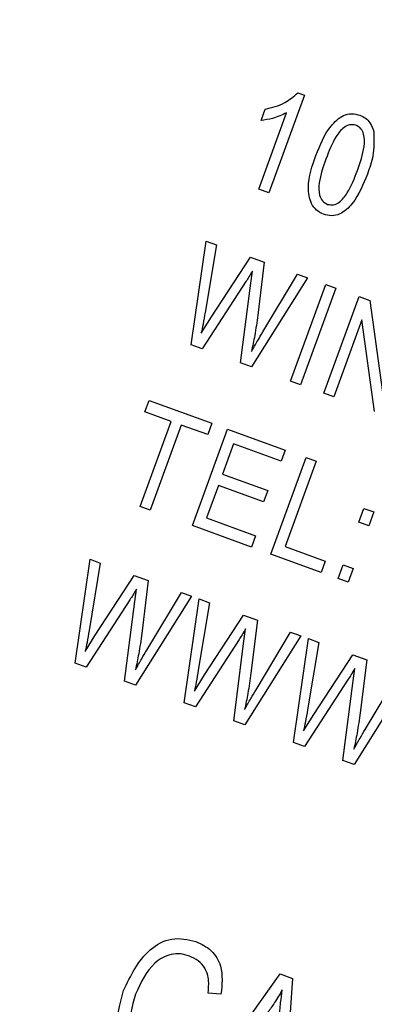
# Model space of a CAD drawing. Units: inches. Extents: x 4 to 84, y 4 to 63.
# Drawn here: x 26.4 to 26.7, y 54.8 to 55.4 of the extents above; entities that cross this region are included whole.
import ezdxf

# ---------------------------------------------------------------- set-up
doc = ezdxf.new("R2010")
doc.units = ezdxf.units.IN
doc.header["$LTSCALE"] = 8
doc.header["$MEASUREMENT"] = 0

msp = doc.modelspace()

# ---------------------------------------------------------------- linework, layer by layer
at = {"color": 7, "linetype": 'Continuous', "lineweight": 25}
for p, q in [((26.6139904, 55.3065264), (26.592971, 55.2487758)), ((26.6101497, 55.3079243), (26.6139904, 55.3065264)), ((26.5870478, 55.2509317), (26.6034861, 55.2960956)), ((26.5884061, 55.2915226), (26.5908314, 55.2981861)), ((26.592971, 55.2487758), (26.5870478, 55.2509317)), ((26.5472119, 55.159013), (26.5560578, 55.2203559)), ((26.5560578, 55.2203559), (26.5620619, 55.2181706)), ((26.5620619, 55.2181706), (26.5554563, 55.1782449)), ((26.5591085, 55.1756448), (26.5821103, 55.2108735)), ((26.5821103, 55.2108735), (26.5903472, 55.2078756)), ((26.5903472, 55.2078756), (26.5864862, 55.1766065)), ((26.5823424, 55.1954214), (26.5833069, 55.2026428)), ((26.5894831, 55.1666987), (26.6098403, 55.2007807)), ((26.6098403, 55.2007807), (26.6158444, 55.1985953)), ((26.5795081, 55.196453), (26.5537134, 55.1566466)), ((26.5763301, 55.1484148), (26.5823424, 55.1954214)), ((26.6158444, 55.1985953), (26.5828779, 55.1460316)), ((26.6058134, 55.1376838), (26.6265634, 55.1946939)), ((26.6324866, 55.1925381), (26.6117366, 55.1355279)), ((26.6265634, 55.1946939), (26.6324866, 55.1925381)), ((26.6254634, 55.1305318), (26.6462134, 55.1875419)), ((26.6462134, 55.1875419), (26.6525183, 55.1852471)), ((26.6525183, 55.1852471), (26.6600301, 55.1310517)), ((26.5531556, 55.1658764), (26.5591085, 55.1756448)), ((26.6479049, 55.1737596), (26.6313866, 55.1283759)), ((26.655403, 55.1196346), (26.6479049, 55.1737596)), ((26.5537134, 55.1566466), (26.5472119, 55.159013)), ((26.5828779, 55.1460316), (26.5763301, 55.1484148)), ((26.6117366, 55.1355279), (26.6058134, 55.1376838)), ((26.5199395, 55.1195378), (26.5223648, 55.1262014)), ((26.5223648, 55.1262014), (26.5593844, 55.1127273)), ((26.6313866, 55.1283759), (26.6254634, 55.1305318)), ((26.5354877, 55.1138787), (26.5199395, 55.1195378)), ((26.517163, 55.0635321), (26.5354877, 55.1138787)), ((26.5414108, 55.1117229), (26.5230861, 55.0613763)), ((26.556959, 55.1060638), (26.5414108, 55.1117229)), ((26.5479189, 55.0523379), (26.5686689, 55.109348)), ((26.5593844, 55.1127273), (26.556959, 55.1060638)), ((26.5686689, 55.109348), (26.6027269, 55.0969519)), ((26.5721667, 55.1005287), (26.5656992, 55.0827593)), ((26.6003016, 55.0902884), (26.5721667, 55.1005287)), ((26.6027269, 55.0969519), (26.6003016, 55.0902884)), ((26.594223, 55.0354846), (26.614973, 55.0924947)), ((26.6208961, 55.0903389), (26.6025714, 55.0399923)), ((26.614973, 55.0924947), (26.6208961, 55.0903389)), ((26.5656992, 55.0827593), (26.5923533, 55.073058)), ((26.5632738, 55.0760957), (26.5562673, 55.0568456)), ((26.5899279, 55.0663944), (26.5632738, 55.0760957)), ((26.5923533, 55.073058), (26.5899279, 55.0663944)), ((26.5230861, 55.0613763), (26.517163, 55.0635321)), ((26.6459902, 55.0543742), (26.6489545, 55.0625185)), ((26.6489545, 55.0625185), (26.6548776, 55.0603627)), ((26.5562673, 55.0568456), (26.5851426, 55.0463358)), ((26.6548776, 55.0603627), (26.6519133, 55.0522184)), ((26.5827173, 55.0396723), (26.5479189, 55.0523379)), ((26.6519133, 55.0522184), (26.6459902, 55.0543742)), ((26.5851426, 55.0463358), (26.5827173, 55.0396723)), ((26.6025714, 55.0399923), (26.626264, 55.0313689)), ((26.4788079, 54.9710745), (26.4876537, 55.0324174)), ((26.4876537, 55.0324174), (26.4936579, 55.030232)), ((26.6238386, 55.0247053), (26.594223, 55.0354846)), ((26.4936579, 55.030232), (26.4870523, 54.9903064)), ((26.626264, 55.0313689), (26.6238386, 55.0247053)), ((26.6338635, 55.0210566), (26.6368278, 55.0292009)), ((26.6368278, 55.0292009), (26.642751, 55.027045)), ((26.642751, 55.027045), (26.6397867, 55.0189007)), ((26.4907045, 54.9877063), (26.5137063, 55.022935)), ((26.5137063, 55.022935), (26.5219431, 55.019937)), ((26.6397867, 55.0189007), (26.6338635, 55.0210566)), ((26.5139384, 55.0074829), (26.5149029, 55.0147043)), ((26.5219431, 55.019937), (26.5180822, 54.988668)), ((26.5474404, 55.0106568), (26.5144739, 54.9580931)), ((26.521079, 54.9787602), (26.5414363, 55.0128421)), ((26.5414363, 55.0128421), (26.5474404, 55.0106568)), ((26.5431849, 54.9476431), (26.5520308, 55.008986)), ((26.5520308, 55.008986), (26.5580349, 55.0068007)), ((26.5111041, 55.0085145), (26.4853094, 54.9687081)), ((26.5079261, 54.9604763), (26.5139384, 55.0074829)), ((26.5580349, 55.0068007), (26.5514294, 54.9668751)), ((26.5550815, 54.964275), (26.5780833, 54.9995037)), ((26.5780833, 54.9995037), (26.5863202, 54.9965057)), ((26.5863202, 54.9965057), (26.5824593, 54.9652367)), ((26.4847515, 54.9779378), (26.4907045, 54.9877063)), ((26.5783154, 54.9840515), (26.57928, 54.991273)), ((26.6118174, 54.9872255), (26.578851, 54.9346617)), ((26.5854561, 54.9553288), (26.6058133, 54.9894108)), ((26.6058133, 54.9894108), (26.6118174, 54.9872255)), ((26.5754811, 54.9850831), (26.5496865, 54.9452768)), ((26.5723031, 54.937045), (26.5783154, 54.9840515)), ((26.607562, 54.9242118), (26.6164079, 54.9855547)), ((26.622412, 54.9833694), (26.6158064, 54.9434437)), ((26.6164079, 54.9855547), (26.622412, 54.9833694)), ((26.6194586, 54.9408436), (26.6424604, 54.9760724)), ((26.6424604, 54.9760724), (26.6506973, 54.9730744)), ((26.4853094, 54.9687081), (26.4788079, 54.9710745)), ((26.6506973, 54.9730744), (26.6468363, 54.9418053)), ((26.5491286, 54.9545065), (26.5550815, 54.964275)), ((26.6426925, 54.9606202), (26.643657, 54.9678416)), ((26.6761945, 54.9637941), (26.643228, 54.9112304)), ((26.6498331, 54.9318975), (26.6701904, 54.9659795)), ((26.5144739, 54.9580931), (26.5079261, 54.9604763)), ((26.6398582, 54.9616518), (26.6140635, 54.9218454)), ((26.6366802, 54.9136136), (26.6426925, 54.9606202)), ((26.5496865, 54.9452768), (26.5431849, 54.9476431)), ((26.6135056, 54.9310752), (26.6194586, 54.9408436)), ((26.578851, 54.9346617), (26.5723031, 54.937045)), ((26.6140635, 54.9218454), (26.607562, 54.9242118)), ((26.643228, 54.9112304), (26.6366802, 54.9136136)), ((26.5509479, 54.7192119), (26.5996386, 54.7875734)), ((26.5996386, 54.7875734), (26.6069037, 54.7849291)), ((26.6069037, 54.7849291), (26.6012946, 54.7008873)), ((26.5647867, 54.7756632), (26.5571578, 54.7762039))]:
    msp.add_line(p, q, dxfattribs=at)
msp.add_arc((23.9599606, 48.7046599), 8.03, 70.44595209, 169.55404791, dxfattribs=at)
for points, knots in [([(26.5908314, 55.2981861), (26.5948668, 55.2991941), (26.6020702, 55.3009935), (26.6076817, 55.3058073), (26.6101497, 55.3079243)], [0, 0, 0, 0, 0.56020373, 1, 1, 1, 1]), ([(26.6034861, 55.2960956), (26.6007861, 55.2948513), (26.5959625, 55.2926285), (26.5907159, 55.2918606), (26.5884061, 55.2915226)], [0, 0, 0, 0, 0.55975523, 1, 1, 1, 1]), ([(26.6207664, 55.2709142), (26.6231895, 55.2769955), (26.626818, 55.2861019), (26.635348, 55.2942681), (26.6418709, 55.2959158), (26.6450443, 55.2950693), (26.646632, 55.2946458)], [0, 0, 0, 0, 0.50082682, 0.74996631, 0.87490441, 1, 1, 1, 1]), ([(26.646632, 55.2946458), (26.6477852, 55.2941336), (26.6500904, 55.2931098), (26.6533373, 55.289822), (26.6543295, 55.2867105), (26.6549352, 55.2848111)], [0, 0, 0, 0, 0.28053632, 0.56078765, 1, 1, 1, 1]), ([(26.6442332, 55.2888111), (26.6430213, 55.2890151), (26.6405873, 55.2894248), (26.636173, 55.2869498), (26.6309193, 55.2801844), (26.6283886, 55.2733483), (26.6266979, 55.2687815)], [0, 0, 0, 0, 0.12392652, 0.2488895, 0.4982198, 1, 1, 1, 1]), ([(26.6452077, 55.2620445), (26.6468745, 55.2666797), (26.6493686, 55.2736158), (26.6496338, 55.2823565), (26.6475159, 55.2870218), (26.6453257, 55.2882156), (26.6442332, 55.2888111)], [0, 0, 0, 0, 0.5017988, 0.75089163, 0.87574874, 1, 1, 1, 1]), ([(26.6549352, 55.2848111), (26.6550528, 55.2800297), (26.6552635, 55.2714661), (26.6523911, 55.2634194), (26.6511224, 55.2598655)], [0, 0, 0, 0, 0.55833281, 1, 1, 1, 1]), ([(26.6252736, 55.2361801), (26.6237989, 55.2368957), (26.620849, 55.2383272), (26.6170196, 55.2438048), (26.6153162, 55.2554301), (26.6185834, 55.2647124), (26.6207664, 55.2709142)], [0, 0, 0, 0, 0.12501201, 0.25007275, 0.49895293, 1, 1, 1, 1]), ([(26.6266979, 55.2687815), (26.6250339, 55.2641553), (26.6225438, 55.2572325), (26.622282, 55.2485268), (26.6243371, 55.2438464), (26.6265163, 55.2426411), (26.627603, 55.2420401)], [0, 0, 0, 0, 0.50177336, 0.75088108, 0.87577893, 1, 1, 1, 1]), ([(26.6511224, 55.2598655), (26.6486933, 55.2537977), (26.6450557, 55.2447112), (26.6365497, 55.2365324), (26.6300274, 55.2349021), (26.626859, 55.2357539), (26.6252736, 55.2361801)], [0, 0, 0, 0, 0.50080438, 0.74994055, 0.87487797, 1, 1, 1, 1]), ([(26.627603, 55.2420401), (26.6288164, 55.2418314), (26.6312526, 55.2414123), (26.6356952, 55.2438523), (26.6409916, 55.2506147), (26.6435192, 55.257467), (26.6452077, 55.2620445)], [0, 0, 0, 0, 0.1239826, 0.24892118, 0.49825332, 1, 1, 1, 1]), ([(26.5833069, 55.2026428), (26.5826227, 55.2014721), (26.5814008, 55.1993814), (26.5800864, 55.1973478), (26.5795081, 55.196453)], [0, 0, 0, 0, 0.5599988, 1, 1, 1, 1]), ([(26.5554563, 55.1782449), (26.5550694, 55.1759282), (26.5543783, 55.1717911), (26.5535292, 55.1676837), (26.5531556, 55.1658764)], [0, 0, 0, 0, 0.55998987, 1, 1, 1, 1]), ([(26.5864862, 55.1766065), (26.5859448, 55.1725647), (26.584978, 55.1653471), (26.5834455, 55.1582291), (26.5827712, 55.1550971)], [0, 0, 0, 0, 0.55999862, 1, 1, 1, 1]), ([(26.5827712, 55.1550971), (26.5839953, 55.1572795), (26.5861811, 55.1611765), (26.5884741, 55.1650113), (26.5894831, 55.1666987)], [0, 0, 0, 0, 0.55999649, 1, 1, 1, 1]), ([(26.5149029, 55.0147043), (26.5142187, 55.0135335), (26.5129968, 55.0114429), (26.5116824, 55.0094093), (26.5111041, 55.0085145)], [0, 0, 0, 0, 0.5599988, 1, 1, 1, 1]), ([(26.4870523, 54.9903064), (26.4866653, 54.9879897), (26.4859742, 54.9838526), (26.4851251, 54.9797452), (26.4847515, 54.9779378)], [0, 0, 0, 0, 0.55998987, 1, 1, 1, 1]), ([(26.5180822, 54.988668), (26.5175408, 54.9846262), (26.516574, 54.9774086), (26.5150415, 54.9702906), (26.5143672, 54.9671586)], [0, 0, 0, 0, 0.55999862, 1, 1, 1, 1]), ([(26.57928, 54.991273), (26.5785957, 54.9901022), (26.5773739, 54.9880116), (26.5760595, 54.9859779), (26.5754811, 54.9850831)], [0, 0, 0, 0, 0.5599988, 1, 1, 1, 1]), ([(26.5143672, 54.9671586), (26.5155913, 54.9693409), (26.5177771, 54.973238), (26.5200701, 54.9770728), (26.521079, 54.9787602)], [0, 0, 0, 0, 0.55999649, 1, 1, 1, 1]), ([(26.5514294, 54.9668751), (26.5510424, 54.9645583), (26.5503513, 54.9604213), (26.5495022, 54.9563138), (26.5491286, 54.9545065)], [0, 0, 0, 0, 0.55998987, 1, 1, 1, 1]), ([(26.5824593, 54.9652367), (26.5819178, 54.9611948), (26.580951, 54.9539773), (26.5794185, 54.9468592), (26.5787443, 54.9437273)], [0, 0, 0, 0, 0.55999862, 1, 1, 1, 1]), ([(26.643657, 54.9678416), (26.6429728, 54.9666709), (26.6417509, 54.9645802), (26.6404365, 54.9625466), (26.6398582, 54.9616518)], [0, 0, 0, 0, 0.5599988, 1, 1, 1, 1]), ([(26.5787443, 54.9437273), (26.5799683, 54.9459096), (26.5821541, 54.9498066), (26.5844472, 54.9536415), (26.5854561, 54.9553288)], [0, 0, 0, 0, 0.55999649, 1, 1, 1, 1]), ([(26.6158064, 54.9434437), (26.6154194, 54.941127), (26.6147284, 54.9369899), (26.6138793, 54.9328825), (26.6135056, 54.9310752)], [0, 0, 0, 0, 0.55998987, 1, 1, 1, 1]), ([(26.6468363, 54.9418053), (26.6462949, 54.9377635), (26.6453281, 54.9305459), (26.6437956, 54.9234279), (26.6431213, 54.920296)], [0, 0, 0, 0, 0.55999862, 1, 1, 1, 1]), ([(26.6431213, 54.920296), (26.6443454, 54.9224783), (26.6465312, 54.9263753), (26.6488242, 54.9302101), (26.6498331, 54.9318975)], [0, 0, 0, 0, 0.55999649, 1, 1, 1, 1]), ([(26.5073952, 54.7777038), (26.5115361, 54.7865326), (26.5177474, 54.7997756), (26.5356323, 54.8099345), (26.5452365, 54.8078078), (26.5500369, 54.8067449)], [0, 0, 0, 0, 0.5001018, 0.75013535, 1, 1, 1, 1]), ([(26.5500369, 54.8067449), (26.5532556, 54.8051904), (26.5596892, 54.8020834), (26.5663879, 54.7904706), (26.565394, 54.7812793), (26.5647867, 54.7756632)], [0, 0, 0, 0, 0.28027609, 0.56023179, 1, 1, 1, 1]), ([(26.5461553, 54.798096), (26.5444001, 54.7986113), (26.5408918, 54.7996415), (26.5353259, 54.7993252), (26.5301711, 54.79734), (26.5213417, 54.7907563), (26.5174954, 54.7822813), (26.5144234, 54.7755125)], [0, 0, 0, 0, 0.12548681, 0.25083187, 0.37616944, 0.50176687, 1, 1, 1, 1]), ([(26.5571578, 54.7762039), (26.5574375, 54.7787143), (26.5579948, 54.7837154), (26.5559962, 54.7906718), (26.5515652, 54.7956142), (26.5479592, 54.7972685), (26.5461553, 54.798096)], [0, 0, 0, 0, 0.28096539, 0.55972708, 0.77976131, 1, 1, 1, 1]), ([(26.5221761, 54.7285661), (26.5189238, 54.7301321), (26.5124202, 54.7332639), (26.5060658, 54.7423512), (26.5019487, 54.7576057), (26.5051506, 54.7694209), (26.5073952, 54.7777038)], [0, 0, 0, 0, 0.186872381, 0.373691529, 0.560939736, 1, 1, 1, 1]), ([(26.6009078, 54.7781502), (26.5994475, 54.7756092), (26.5968396, 54.7710711), (26.5938208, 54.7667965), (26.5924923, 54.7649154)], [0, 0, 0, 0, 0.55994099, 1, 1, 1, 1]), ([(26.5991077, 54.7611101), (26.5993708, 54.7642988), (26.5998405, 54.7699929), (26.6005817, 54.7756577), (26.6009078, 54.7781502)], [0, 0, 0, 0, 0.56001062, 1, 1, 1, 1]), ([(26.5144234, 54.7755125), (26.5122684, 54.7682828), (26.5090346, 54.7574334), (26.515058, 54.7428567), (26.5216939, 54.739349), (26.5250088, 54.7375967)], [0, 0, 0, 0, 0.49990179, 0.75017987, 1, 1, 1, 1])]:
    msp.add_open_spline(points, degree=3, knots=knots, dxfattribs=at)

doc.saveas('drawing.dxf')
